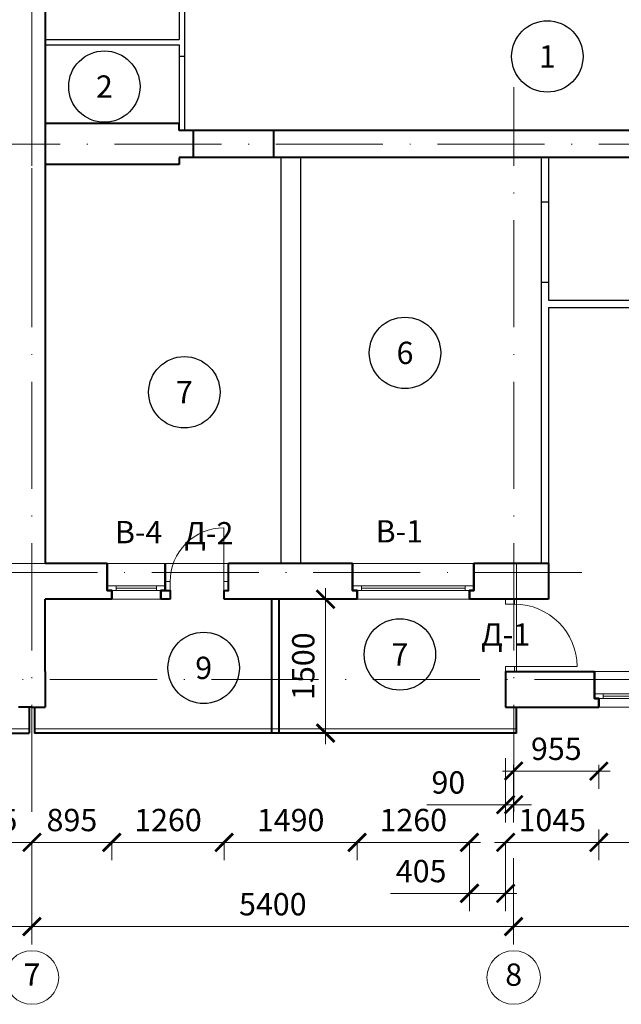
# Model space of a CAD drawing. Units: millimetres. Extents: x -238 to 4914, y -9565 to 2893.
# Drawn here: x 530 to 598, y 1727 to 1837 of the extents above; entities that cross this region are included whole.
import ezdxf
from ezdxf.enums import TextEntityAlignment as Align

# ---------------------------------------------------------------- set-up
doc = ezdxf.new("R2010")
doc.units = ezdxf.units.MM
doc.header["$PDMODE"] = 35
doc.linetypes.add('ACAD_ISO10W100', pattern=[18, 12, -3, 0, -3])
doc.layers.get('Defpoints').update_dxf_attribs({"color": 40})
for name, color, linetype in [('0-Выноска', 115, 'Continuous'), ('0-Осевая', 50, 'Continuous'), ('0-Размер', 80, 'Continuous'), ('0-Текст', 7, 'Continuous'), ('АС-Дверь', 240, 'Continuous')]:
    doc.layers.add(name, color=color, linetype=linetype)
doc.layers.add('NoPrint', color=40, linetype='Continuous', lineweight=9, plot=False)
for name, color, linetype, lineweight in [('АС-Ограждение', 162, 'Continuous', 20), ('АС-Окно', 130, 'Continuous', 13), ('АС-Перегородка', 251, 'Continuous', 20), ('АС-Стена', 44, 'Continuous', 40)]:
    doc.layers.add(name, color=color, linetype=linetype, lineweight=lineweight)
doc.styles.add('Размер', font='isocpeur.ttf')
doc.styles.add('Текст', font='isocpeur.ttf')
doc.dimstyles.new('1-1.100', dxfattribs={"dimtxt": 2.5, "dimasz": 2, "dimexe": 2, "dimexo": 1.5, "dimgap": 0.925, "dimtad": 1, "dimdec": 1, "dimlfac": 100, "dimtxsty": 'Размер', "dimblk": 'ARCHTICK', "dimcen": 2.5, "dimdle": 1.25, "dimclrd": 256, "dimclre": 256, "dimclrt": 256, "dimadec": 0, "dimazin": 2, "dimtfac": 1, "dimtdec": 1, "dimtmove": 0, "dimatfit": 3, "dimfxl": 1, "dimtfill": 1, "dimlwd": 13, "dimlwe": 13, "dimarcsym": 0})

# ---------------------------------------------------------------- blocks, each defined once
blk = doc.blocks.new('_ArchTick')
at = {"color": 0, "linetype": 'ByBlock', "const_width": 0.15}
blk.add_lwpolyline([(-0.5, -0.5), (0.5, 0.5)], dxfattribs=at)
blk = doc.blocks.new('*D252')
at = {"layer": '0-Размер', "lineweight": 13, "transparency": 16777216}
for p, q in [((477.6, 1743.18), (477.6, 1733.52)), ((531.6, 1742.18), (531.6, 1733.52)), ((476.35, 1735.52), (532.85, 1735.52))]:
    blk.add_line(p, q, dxfattribs=at)
at = {"layer": 'Defpoints', "color": 0, "transparency": 16777216}
for p in [(477.6, 1744.68), (531.6, 1743.68), (531.6, 1735.52)]:
    blk.add_point(p, dxfattribs=at)
at = {"layer": '0-Размер', "lineweight": 13, "transparency": 16777216, "xscale": 2, "yscale": 2, "zscale": 2, "rotation": 180}
blk.add_blockref('_ArchTick', (477.6, 1735.52), dxfattribs=at)
at = {"layer": '0-Размер', "lineweight": 13, "transparency": 16777216, "xscale": 2, "yscale": 2, "zscale": 2}
blk.add_blockref('_ArchTick', (531.6, 1735.52), dxfattribs=at)
at = {"layer": '0-Размер', "transparency": 16777216, "insert": (504.6, 1737.7), "char_height": 2.5, "attachment_point": 5, "style": 'Размер', "bg_fill": 3, "box_fill_scale": 1.1, "bg_fill_color": 256, "bg_fill_true_color": 13158600, "bg_fill_transparency": 0}
blk.add_mtext('5400', dxfattribs=at)
blk = doc.blocks.new('*D253')
at = {"layer": '0-Размер', "lineweight": 13, "transparency": 16777216}
for p, q in [((531.6, 1743.18), (531.6, 1733.52)), ((585.6, 1742.18), (585.6, 1733.52)), ((530.35, 1735.52), (586.85, 1735.52))]:
    blk.add_line(p, q, dxfattribs=at)
at = {"layer": 'Defpoints', "color": 0, "transparency": 16777216}
for p in [(531.6, 1744.68), (585.6, 1743.68), (585.6, 1735.52)]:
    blk.add_point(p, dxfattribs=at)
at = {"layer": '0-Размер', "lineweight": 13, "transparency": 16777216, "xscale": 2, "yscale": 2, "zscale": 2, "rotation": 180}
blk.add_blockref('_ArchTick', (531.6, 1735.52), dxfattribs=at)
at = {"layer": '0-Размер', "lineweight": 13, "transparency": 16777216, "xscale": 2, "yscale": 2, "zscale": 2}
blk.add_blockref('_ArchTick', (585.6, 1735.52), dxfattribs=at)
at = {"layer": '0-Размер', "transparency": 16777216, "insert": (558.6, 1737.7), "char_height": 2.5, "attachment_point": 5, "style": 'Размер', "bg_fill": 3, "box_fill_scale": 1.1, "bg_fill_color": 256, "bg_fill_true_color": 13158600, "bg_fill_transparency": 0}
blk.add_mtext('5400', dxfattribs=at)
blk = doc.blocks.new('*D254')
at = {"layer": '0-Размер', "lineweight": 13, "transparency": 16777216}
for p, q in [((585.6, 1743.18), (585.6, 1733.52)), ((654.6, 1742.18), (654.6, 1733.52)), ((584.35, 1735.52), (655.85, 1735.52))]:
    blk.add_line(p, q, dxfattribs=at)
at = {"layer": 'Defpoints', "color": 0, "transparency": 16777216}
for p in [(585.6, 1744.68), (654.6, 1743.68), (654.6, 1735.52)]:
    blk.add_point(p, dxfattribs=at)
at = {"layer": '0-Размер', "lineweight": 13, "transparency": 16777216, "xscale": 2, "yscale": 2, "zscale": 2, "rotation": 180}
blk.add_blockref('_ArchTick', (585.6, 1735.52), dxfattribs=at)
at = {"layer": '0-Размер', "lineweight": 13, "transparency": 16777216, "xscale": 2, "yscale": 2, "zscale": 2}
blk.add_blockref('_ArchTick', (654.6, 1735.52), dxfattribs=at)
at = {"layer": '0-Размер', "transparency": 16777216, "insert": (620.1, 1737.7), "char_height": 2.5, "attachment_point": 5, "style": 'Размер', "bg_fill": 3, "box_fill_scale": 1.1, "bg_fill_color": 256, "bg_fill_true_color": 13158600, "bg_fill_transparency": 0}
blk.add_mtext('6900', dxfattribs=at)
blk = doc.blocks.new('*D1035')
at = {"layer": '0-Размер', "lineweight": 13, "transparency": 16777216}
for p, q in [((521.4, 1744.95), (532.85, 1744.95)), ((522.65, 1745.07), (522.65, 1742.95)), ((531.6, 1745.07), (531.6, 1742.95))]:
    blk.add_line(p, q, dxfattribs=at)
at = {"layer": 'Defpoints', "color": 0, "transparency": 16777216}
for p in [(522.65, 1746.57), (531.6, 1746.57), (531.6, 1744.95)]:
    blk.add_point(p, dxfattribs=at)
at = {"layer": '0-Размер', "lineweight": 13, "transparency": 16777216, "xscale": 2, "yscale": 2, "zscale": 2, "rotation": 180}
blk.add_blockref('_ArchTick', (522.65, 1744.95), dxfattribs=at)
at = {"layer": '0-Размер', "lineweight": 13, "transparency": 16777216, "xscale": 2, "yscale": 2, "zscale": 2}
blk.add_blockref('_ArchTick', (531.6, 1744.95), dxfattribs=at)
at = {"layer": '0-Размер', "transparency": 16777216, "insert": (527.13, 1747.13), "char_height": 2.5, "attachment_point": 5, "style": 'Размер', "bg_fill": 3, "box_fill_scale": 1.1, "bg_fill_color": 256, "bg_fill_true_color": 13158600, "bg_fill_transparency": 0}
blk.add_mtext('895', dxfattribs=at)
blk = doc.blocks.new('*D877')
at = {"layer": '0-Размер', "lineweight": 13, "transparency": 16777216}
for p, q in [((595.15, 1746.41), (595.15, 1742.95)), ((615.15, 1746.41), (615.15, 1742.95)), ((616.4, 1744.95), (593.9, 1744.95))]:
    blk.add_line(p, q, dxfattribs=at)
at = {"layer": 'Defpoints', "color": 0, "transparency": 16777216}
for p in [(595.15, 1747.91), (615.15, 1747.91), (595.15, 1744.95)]:
    blk.add_point(p, dxfattribs=at)
at = {"layer": '0-Размер', "lineweight": 13, "transparency": 16777216, "xscale": 2, "yscale": 2, "zscale": 2, "rotation": 180}
blk.add_blockref('_ArchTick', (595.15, 1744.95), dxfattribs=at)
at = {"layer": '0-Размер', "lineweight": 13, "transparency": 16777216, "xscale": 2, "yscale": 2, "zscale": 2}
blk.add_blockref('_ArchTick', (615.15, 1744.95), dxfattribs=at)
at = {"layer": '0-Размер', "transparency": 16777216, "insert": (605.15, 1747.13), "char_height": 2.5, "attachment_point": 5, "style": 'Размер', "bg_fill": 3, "box_fill_scale": 1.1, "bg_fill_color": 256, "bg_fill_true_color": 13158600, "bg_fill_transparency": 0}
blk.add_mtext('2000', dxfattribs=at)
blk = doc.blocks.new('*U27')
at = {"layer": 'АС-Окно', "lineweight": 9}
for p, q in [((-2.5, 0), (-2.5, -21)), ((0, 0), (0, -21)), ((-4, -0.5), (-4, -20.5)), ((-3, -0.5), (-3, -20.5)), ((-2.5, -1), (-3, -1)), ((-2.75, -1), (-2.75, -20)), ((-2.5, -20), (-3, -20))]:
    blk.add_line(p, q, dxfattribs=at)
at = {"layer": 'АС-Стена', "lineweight": 40}
for p, q in [((0, 0), (-3, 0)), ((-3, 0), (-3, -0.5)), ((-3, -0.5), (-4, -0.5)), ((-3, -20.5), (-4, -20.5)), ((-3, -21), (-3, -20.5)), ((0, -21), (-3, -21))]:
    blk.add_line(p, q, dxfattribs=at)
at = {"layer": '0-Текст', "style": 'Текст', "oblique": 15, "flags": 4}
blk.add_attdef('СПЕЦИФИКАЦИЯ', text='', height=2.5, rotation=270, dxfattribs=at).set_placement((2, -4), align=Align.MIDDLE_CENTER)
blk = doc.blocks.new('*D862')
at = {"layer": '0-Размер', "lineweight": 13, "transparency": 16777216}
for p, q in [((596.4, 1752.94), (584.35, 1752.94)), ((585.6, 1753.65), (585.6, 1750.94)), ((595.15, 1753.65), (595.15, 1750.94))]:
    blk.add_line(p, q, dxfattribs=at)
at = {"layer": 'Defpoints', "color": 0, "transparency": 16777216}
for p in [(585.6, 1755.15), (595.15, 1755.15), (585.6, 1752.94)]:
    blk.add_point(p, dxfattribs=at)
at = {"layer": '0-Размер', "lineweight": 13, "transparency": 16777216, "xscale": 2, "yscale": 2, "zscale": 2, "rotation": 180}
blk.add_blockref('_ArchTick', (585.6, 1752.94), dxfattribs=at)
at = {"layer": '0-Размер', "lineweight": 13, "transparency": 16777216, "xscale": 2, "yscale": 2, "zscale": 2}
blk.add_blockref('_ArchTick', (595.15, 1752.94), dxfattribs=at)
at = {"layer": '0-Размер', "transparency": 16777216, "insert": (590.38, 1755.11), "char_height": 2.5, "attachment_point": 5, "style": 'Размер', "bg_fill": 3, "box_fill_scale": 1.1, "bg_fill_color": 256, "bg_fill_true_color": 13158600, "bg_fill_transparency": 0}
blk.add_mtext('955', dxfattribs=at)
blk = doc.blocks.new('*D863')
at = {"layer": '0-Размер', "lineweight": 13, "transparency": 16777216}
for p, q in [((584.7, 1754.4), (584.7, 1747.17)), ((585.6, 1753.65), (585.6, 1747.17)), ((584.7, 1749.17), (575.85, 1749.17)), ((585.6, 1749.17), (584.7, 1749.17)), ((585.6, 1749.17), (587.6, 1749.17))]:
    blk.add_line(p, q, dxfattribs=at)
at = {"layer": 'Defpoints', "color": 0, "transparency": 16777216}
for p in [(584.7, 1755.9), (585.6, 1755.15), (584.7, 1749.17)]:
    blk.add_point(p, dxfattribs=at)
at = {"layer": '0-Размер', "lineweight": 13, "transparency": 16777216, "xscale": 2, "yscale": 2, "zscale": 2}
blk.add_blockref('_ArchTick', (584.7, 1749.17), dxfattribs=at)
at = {"layer": '0-Размер', "lineweight": 13, "transparency": 16777216, "xscale": 2, "yscale": 2, "zscale": 2, "rotation": 180}
blk.add_blockref('_ArchTick', (585.6, 1749.17), dxfattribs=at)
at = {"layer": '0-Размер', "transparency": 16777216, "insert": (578.28, 1751.34), "char_height": 2.5, "attachment_point": 5, "style": 'Размер', "bg_fill": 3, "box_fill_scale": 1.1, "bg_fill_color": 256, "bg_fill_true_color": 13158600, "bg_fill_transparency": 0}
blk.add_mtext('90', dxfattribs=at)
blk = doc.blocks.new('*D864')
at = {"layer": '0-Размер', "lineweight": 13, "transparency": 16777216}
for p, q in [((596.4, 1744.95), (583.45, 1744.95)), ((584.7, 1745.07), (584.7, 1742.95)), ((595.15, 1745.07), (595.15, 1742.95))]:
    blk.add_line(p, q, dxfattribs=at)
at = {"layer": 'Defpoints', "color": 0, "transparency": 16777216}
for p in [(584.7, 1746.57), (595.15, 1746.57), (584.7, 1744.95)]:
    blk.add_point(p, dxfattribs=at)
at = {"layer": '0-Размер', "lineweight": 13, "transparency": 16777216, "xscale": 2, "yscale": 2, "zscale": 2, "rotation": 180}
blk.add_blockref('_ArchTick', (584.7, 1744.95), dxfattribs=at)
at = {"layer": '0-Размер', "lineweight": 13, "transparency": 16777216, "xscale": 2, "yscale": 2, "zscale": 2}
blk.add_blockref('_ArchTick', (595.15, 1744.95), dxfattribs=at)
at = {"layer": '0-Размер', "transparency": 16777216, "insert": (589.93, 1747.13), "char_height": 2.5, "attachment_point": 5, "style": 'Размер', "bg_fill": 3, "box_fill_scale": 1.1, "bg_fill_color": 256, "bg_fill_true_color": 13158600, "bg_fill_transparency": 0}
blk.add_mtext('1045', dxfattribs=at)
blk = doc.blocks.new('*D865')
at = {"layer": '0-Размер', "lineweight": 13, "transparency": 16777216}
for p, q in [((581.9, 1744.95), (566.8, 1744.95)), ((568.05, 1745.07), (568.05, 1742.95)), ((580.65, 1745.07), (580.65, 1742.95))]:
    blk.add_line(p, q, dxfattribs=at)
at = {"layer": 'Defpoints', "color": 0, "transparency": 16777216}
for p in [(568.05, 1746.57), (580.65, 1746.57), (568.05, 1744.95)]:
    blk.add_point(p, dxfattribs=at)
at = {"layer": '0-Размер', "lineweight": 13, "transparency": 16777216, "xscale": 2, "yscale": 2, "zscale": 2, "rotation": 180}
blk.add_blockref('_ArchTick', (568.05, 1744.95), dxfattribs=at)
at = {"layer": '0-Размер', "lineweight": 13, "transparency": 16777216, "xscale": 2, "yscale": 2, "zscale": 2}
blk.add_blockref('_ArchTick', (580.65, 1744.95), dxfattribs=at)
at = {"layer": '0-Размер', "transparency": 16777216, "insert": (574.35, 1747.13), "char_height": 2.5, "attachment_point": 5, "style": 'Размер', "bg_fill": 3, "box_fill_scale": 1.1, "bg_fill_color": 256, "bg_fill_true_color": 13158600, "bg_fill_transparency": 0}
blk.add_mtext('1260', dxfattribs=at)
blk = doc.blocks.new('*D866')
at = {"layer": '0-Размер', "lineweight": 13, "transparency": 16777216}
for p, q in [((569.3, 1744.95), (551.9, 1744.95)), ((553.15, 1744.45), (553.15, 1742.95)), ((568.05, 1745.07), (568.05, 1742.95))]:
    blk.add_line(p, q, dxfattribs=at)
at = {"layer": 'Defpoints', "color": 0, "transparency": 16777216}
for p in [(568.05, 1746.57), (553.15, 1745.95), (553.15, 1744.95)]:
    blk.add_point(p, dxfattribs=at)
at = {"layer": '0-Размер', "lineweight": 13, "transparency": 16777216, "xscale": 2, "yscale": 2, "zscale": 2, "rotation": 180}
blk.add_blockref('_ArchTick', (553.15, 1744.95), dxfattribs=at)
at = {"layer": '0-Размер', "lineweight": 13, "transparency": 16777216, "xscale": 2, "yscale": 2, "zscale": 2}
blk.add_blockref('_ArchTick', (568.05, 1744.95), dxfattribs=at)
at = {"layer": '0-Размер', "transparency": 16777216, "insert": (560.6, 1747.13), "char_height": 2.5, "attachment_point": 5, "style": 'Размер', "bg_fill": 3, "box_fill_scale": 1.1, "bg_fill_color": 256, "bg_fill_true_color": 13158600, "bg_fill_transparency": 0}
blk.add_mtext('1490', dxfattribs=at)
blk = doc.blocks.new('*D867')
at = {"layer": '0-Размер', "lineweight": 13, "transparency": 16777216}
for p, q in [((554.4, 1744.95), (539.3, 1744.95)), ((540.55, 1745.07), (540.55, 1742.95)), ((553.15, 1745.07), (553.15, 1742.95))]:
    blk.add_line(p, q, dxfattribs=at)
at = {"layer": 'Defpoints', "color": 0, "transparency": 16777216}
for p in [(540.55, 1746.57), (553.15, 1746.57), (540.55, 1744.95)]:
    blk.add_point(p, dxfattribs=at)
at = {"layer": '0-Размер', "lineweight": 13, "transparency": 16777216, "xscale": 2, "yscale": 2, "zscale": 2, "rotation": 180}
blk.add_blockref('_ArchTick', (540.55, 1744.95), dxfattribs=at)
at = {"layer": '0-Размер', "lineweight": 13, "transparency": 16777216, "xscale": 2, "yscale": 2, "zscale": 2}
blk.add_blockref('_ArchTick', (553.15, 1744.95), dxfattribs=at)
at = {"layer": '0-Размер', "transparency": 16777216, "insert": (546.85, 1747.13), "char_height": 2.5, "attachment_point": 5, "style": 'Размер', "bg_fill": 3, "box_fill_scale": 1.1, "bg_fill_color": 256, "bg_fill_true_color": 13158600, "bg_fill_transparency": 0}
blk.add_mtext('1260', dxfattribs=at)
blk = doc.blocks.new('*D868')
at = {"layer": '0-Размер', "lineweight": 13, "transparency": 16777216}
for p, q in [((541.8, 1744.95), (530.35, 1744.95)), ((531.6, 1745.07), (531.6, 1742.95)), ((540.55, 1745.07), (540.55, 1742.95))]:
    blk.add_line(p, q, dxfattribs=at)
at = {"layer": 'Defpoints', "color": 0, "transparency": 16777216}
for p in [(531.6, 1746.57), (540.55, 1746.57), (531.6, 1744.95)]:
    blk.add_point(p, dxfattribs=at)
at = {"layer": '0-Размер', "lineweight": 13, "transparency": 16777216, "xscale": 2, "yscale": 2, "zscale": 2, "rotation": 180}
blk.add_blockref('_ArchTick', (531.6, 1744.95), dxfattribs=at)
at = {"layer": '0-Размер', "lineweight": 13, "transparency": 16777216, "xscale": 2, "yscale": 2, "zscale": 2}
blk.add_blockref('_ArchTick', (540.55, 1744.95), dxfattribs=at)
at = {"layer": '0-Размер', "transparency": 16777216, "insert": (536.08, 1747.13), "char_height": 2.5, "attachment_point": 5, "style": 'Размер', "bg_fill": 3, "box_fill_scale": 1.1, "bg_fill_color": 256, "bg_fill_true_color": 13158600, "bg_fill_transparency": 0}
blk.add_mtext('895', dxfattribs=at)
blk = doc.blocks.new('*U29')
at = {"layer": 'АС-Окно', "lineweight": 9}
for p, q in [((-2.5, 0), (-2.5, -13.6)), ((0, 0), (0, -13.6)), ((-4, -0.5), (-4, -13.1)), ((-3, -0.5), (-3, -13.1)), ((-2.5, -1), (-3, -1)), ((-2.75, -1), (-2.75, -12.6)), ((-2.5, -12.6), (-3, -12.6))]:
    blk.add_line(p, q, dxfattribs=at)
at = {"layer": 'АС-Стена', "lineweight": 40}
for p, q in [((0, 0), (-3, 0)), ((-3, 0), (-3, -0.5)), ((-3, -0.5), (-4, -0.5)), ((-3, -13.1), (-4, -13.1)), ((-3, -13.6), (-3, -13.1)), ((0, -13.6), (-3, -13.6))]:
    blk.add_line(p, q, dxfattribs=at)
at = {"layer": '0-Текст', "style": 'Текст', "oblique": 15, "flags": 4}
blk.add_attdef('СПЕЦИФИКАЦИЯ', text='', height=2.5, rotation=270, dxfattribs=at).set_placement((2, -4), align=Align.MIDDLE_CENTER)
blk = doc.blocks.new('*U30')
at = {"layer": 'АС-Окно', "lineweight": 9}
for p, q in [((-2.5, 0), (-2.5, -6.5)), ((0, 0), (0, -6.5)), ((-4, -0.5), (-4, -6)), ((-3, -0.5), (-3, -6)), ((-2.5, -1), (-3, -1)), ((-2.75, -1), (-2.75, -5.5)), ((-2.5, -5.5), (-3, -5.5))]:
    blk.add_line(p, q, dxfattribs=at)
at = {"layer": 'АС-Стена', "lineweight": 40}
for p, q in [((0, 0), (-3, 0)), ((-3, 0), (-3, -0.5)), ((-3, -0.5), (-4, -0.5)), ((-3, -6), (-4, -6)), ((-3, -6.5), (-3, -6)), ((0, -6.5), (-3, -6.5))]:
    blk.add_line(p, q, dxfattribs=at)
at = {"layer": '0-Текст', "style": 'Текст', "oblique": 15, "flags": 4}
blk.add_attdef('СПЕЦИФИКАЦИЯ', text='', height=2.5, rotation=270, dxfattribs=at).set_placement((2, -4), align=Align.MIDDLE_CENTER)
blk = doc.blocks.new('*D858')
at = {"layer": '0-Размер', "lineweight": 13, "transparency": 16777216}
for p, q in [((564.52, 1773.44), (564.52, 1755.94)), ((560.4, 1772.19), (566.52, 1772.19)), ((560.4, 1757.19), (566.52, 1757.19))]:
    blk.add_line(p, q, dxfattribs=at)
at = {"layer": 'Defpoints', "color": 0, "transparency": 16777216}
for p in [(558.9, 1772.19), (558.9, 1757.19), (564.52, 1757.19)]:
    blk.add_point(p, dxfattribs=at)
at = {"layer": '0-Размер', "lineweight": 13, "transparency": 16777216, "xscale": 2, "yscale": 2, "zscale": 2}
for p, rotation in [((564.52, 1772.19), 90), ((564.52, 1757.19), 270)]:
    blk.add_blockref('_ArchTick', p, dxfattribs=dict(at, rotation=rotation))
at = {"layer": '0-Размер', "transparency": 16777216, "insert": (562.34, 1764.69), "char_height": 2.5, "attachment_point": 5, "rotation": 90, "style": 'Размер', "bg_fill": 3, "box_fill_scale": 1.1, "bg_fill_color": 256, "bg_fill_true_color": 13158600, "bg_fill_transparency": 0}
blk.add_mtext('1500', dxfattribs=at)
blk = doc.blocks.new('*U80')
at = {"layer": 'АС-Дверь', "lineweight": 9}
for p, q in [((0.55, 7), (0.55, -1)), ((0, 0), (0.55, 0)), ((7.55, -1), (7.55, 0)), ((7.55, 0), (8.1, 0)), ((0, -1), (0.55, -1)), ((8.1, -1), (7.55, -1))]:
    blk.add_line(p, q, dxfattribs=at)
blk.add_arc((0.55, 0), 7, 0, 90, dxfattribs=at)
at = {"layer": '0-Текст', "style": 'Текст', "oblique": 15, "flags": 4}
blk.add_attdef('СПЕЦИФИКАЦИЯ', text='', height=2.5, rotation=180, dxfattribs=at).set_placement((3.55, -4), align=Align.MIDDLE_CENTER)
blk = doc.blocks.new('*U81')
at = {"layer": 'АС-Дверь', "lineweight": 9}
for p, q in [((0, 0), (0, -0.55)), ((-1, 0), (-1, -0.55)), ((6, -0.55), (-1, -0.55)), ((-1, -6.55), (0, -6.55)), ((-1, -7.1), (-1, -6.55)), ((0, -7.1), (0, -6.55))]:
    blk.add_line(p, q, dxfattribs=at)
blk.add_arc((0, -0.55), 6, 270, 0, dxfattribs=at)
at = {"layer": '0-Текст', "style": 'Текст', "oblique": 15, "flags": 4}
blk.add_attdef('СПЕЦИФИКАЦИЯ', text='', height=2.5, rotation=90, dxfattribs=at).set_placement((-4, -3.55), align=Align.MIDDLE_CENTER)
blk = doc.blocks.new('*D829')
at = {"layer": '0-Размер', "lineweight": 13, "transparency": 16777216}
for p, q in [((580.65, 1745.07), (580.65, 1737.24)), ((584.7, 1745.07), (584.7, 1737.24)), ((580.65, 1739.24), (571.8, 1739.24)), ((585.95, 1739.24), (580.65, 1739.24))]:
    blk.add_line(p, q, dxfattribs=at)
at = {"layer": 'Defpoints', "color": 0, "transparency": 16777216}
for p in [(580.65, 1746.57), (584.7, 1746.57), (580.65, 1739.24)]:
    blk.add_point(p, dxfattribs=at)
at = {"layer": '0-Размер', "lineweight": 13, "transparency": 16777216, "xscale": 2, "yscale": 2, "zscale": 2, "rotation": 180}
blk.add_blockref('_ArchTick', (580.65, 1739.24), dxfattribs=at)
at = {"layer": '0-Размер', "lineweight": 13, "transparency": 16777216, "xscale": 2, "yscale": 2, "zscale": 2}
blk.add_blockref('_ArchTick', (584.7, 1739.24), dxfattribs=at)
at = {"layer": '0-Размер', "transparency": 16777216, "insert": (575.23, 1741.41), "char_height": 2.5, "attachment_point": 5, "style": 'Размер', "bg_fill": 3, "box_fill_scale": 1.1, "bg_fill_color": 256, "bg_fill_true_color": 13158600, "bg_fill_transparency": 0}
blk.add_mtext('405', dxfattribs=at)
blk = doc.blocks.new('*U1298')
at = {"layer": '0-Выноска', "color": 0, "lineweight": 30}
blk.add_circle((0, 0), 4, dxfattribs=at)
at = {"layer": '0-Выноска', "color": 0, "style": 'Текст', "flags": 12}
blk.add_attdef('НОМЕР', text='', height=2.5, dxfattribs=at).set_placement((0, 0), align=Align.MIDDLE_CENTER)
blk = doc.blocks.new('*U1315')
at = {"layer": '0-Выноска', "color": 0, "lineweight": 30}
blk.add_circle((0, 0), 4, dxfattribs=at)
at = {"layer": '0-Выноска', "color": 0, "style": 'Текст', "flags": 12}
blk.add_attdef('НОМЕР', text='', height=2.5, dxfattribs=at).set_placement((0, 0), align=Align.MIDDLE_CENTER)
blk = doc.blocks.new('*U1316')
at = {"layer": '0-Выноска', "color": 0, "lineweight": 30}
blk.add_circle((0, 0), 4, dxfattribs=at)
at = {"layer": '0-Выноска', "color": 0, "style": 'Текст', "flags": 12}
blk.add_attdef('НОМЕР', text='', height=2.5, dxfattribs=at).set_placement((0, 0), align=Align.MIDDLE_CENTER)
blk = doc.blocks.new('*U1326')
at = {"layer": '0-Выноска', "color": 0, "lineweight": 30}
blk.add_circle((0, 0), 4, dxfattribs=at)
at = {"layer": '0-Выноска', "color": 0, "style": 'Текст', "flags": 12}
blk.add_attdef('НОМЕР', text='', height=2.5, dxfattribs=at).set_placement((0, 0), align=Align.MIDDLE_CENTER)
blk = doc.blocks.new('*U1299')
at = {"layer": '0-Выноска', "color": 0, "lineweight": 30}
blk.add_circle((0, 0), 4, dxfattribs=at)
at = {"layer": '0-Выноска', "color": 0, "style": 'Текст', "flags": 12}
blk.add_attdef('НОМЕР', text='', height=2.5, dxfattribs=at).set_placement((0, 0), align=Align.MIDDLE_CENTER)
blk = doc.blocks.new('*U1328')
at = {"layer": '0-Выноска', "color": 0, "lineweight": 30}
blk.add_circle((0, 0), 4, dxfattribs=at)
at = {"layer": '0-Выноска', "color": 0, "style": 'Текст', "flags": 12}
blk.add_attdef('НОМЕР', text='', height=2.5, dxfattribs=at).set_placement((0, 0), align=Align.MIDDLE_CENTER)

msp = doc.modelspace()

# ---------------------------------------------------------------- linework, layer by layer
at = {"layer": '0-Осевая', "linetype": 'ACAD_ISO10W100', "lineweight": 9}
for p, q in [((531.6011, 1808.478), (531.6011, 1942.2246)), ((531.6011, 1748.3534), (531.6011, 1835.6037)), ((585.6011, 1748.3534), (585.6011, 1829.5456)), ((788.1517, 1823.1855), (301.1446, 1823.1855)), ((593.2319, 1775.1855), (469.4386, 1775.1855)), ((780.9246, 1763.1855), (301.1446, 1763.1855))]:
    msp.add_line(p, q, dxfattribs=at)
at = {"layer": '0-Размер', "lineweight": 9}
for centre in [(531.6011, 1729.8085), (585.6011, 1729.8085)]:
    msp.add_circle(centre, 3, dxfattribs=at)
at = {"layer": 'АС-Ограждение'}
for p, q in [((478.5011, 1757.6855), (531.3011, 1757.6855)), ((585.9011, 1757.6855), (531.9011, 1757.6855))]:
    msp.add_line(p, q, dxfattribs=at)
at = {"layer": 'АС-Перегородка', "lineweight": 30}
for p, q in [((548.1011, 1852.2855), (548.1011, 1834.8855)), ((548.7011, 1852.2855), (548.7011, 1824.6855)), ((533.1011, 1834.8855), (548.1011, 1834.8855)), ((533.1011, 1834.2855), (548.1011, 1834.2855)), ((548.1011, 1834.2855), (548.1011, 1824.6855)), ((548.7011, 1832.9855), (548.1011, 1832.9855)), ((559.5011, 1821.6855), (559.5011, 1776.1855)), ((561.7011, 1821.6855), (561.7011, 1776.1855)), ((588.7011, 1821.6855), (588.7011, 1776.1855)), ((589.5011, 1821.6855), (589.5011, 1805.6855)), ((589.5011, 1816.6855), (588.7011, 1816.6855)), ((589.5011, 1807.6855), (588.7011, 1807.6855)), ((589.5011, 1805.6855), (628.2011, 1805.6855)), ((589.5011, 1804.8855), (589.5011, 1776.1855)), ((589.5011, 1804.8855), (627.4011, 1804.8855))]:
    msp.add_line(p, q, dxfattribs=at)
at = {"layer": 'АС-Стена', "lineweight": 40}
for p, q in [((533.1011, 1882.2855), (533.1011, 1776.1855)), ((548.1011, 1825.4855), (533.1011, 1825.4855)), ((548.1011, 1824.6855), (548.1011, 1825.4855)), ((761.1011, 1824.6855), (548.1011, 1824.6855)), ((549.7011, 1821.6855), (549.7011, 1824.6855)), ((558.7011, 1821.6855), (558.7011, 1824.6855)), ((761.1011, 1821.6855), (548.1011, 1821.6855)), ((548.1011, 1821.6855), (548.1011, 1820.8855)), ((548.1011, 1820.8855), (533.1011, 1820.8855)), ((540.0511, 1776.1855), (533.1011, 1776.1855)), ((567.5511, 1776.1855), (553.6511, 1776.1855)), ((589.5011, 1776.1855), (581.1511, 1776.1855)), ((589.5011, 1776.1855), (589.5011, 1772.1855)), ((533.1011, 1764.0855), (533.1011, 1772.1855)), ((540.5511, 1772.1855), (533.1011, 1772.1855)), ((547.1011, 1772.1855), (546.0511, 1772.1855)), ((568.0511, 1772.1855), (553.1511, 1772.1855)), ((558.5011, 1757.1855), (558.5011, 1772.1855)), ((559.3011, 1757.1855), (559.3011, 1772.1855)), ((589.5011, 1772.1855), (580.6511, 1772.1855)), ((533.1011, 1764.0855), (533.1011, 1760.0855)), ((584.7011, 1764.0855), (584.7011, 1760.0855)), ((584.7011, 1764.0855), (594.6511, 1764.0855)), ((531.6011, 1760.0855), (530.1011, 1760.0855)), ((531.3011, 1760.0855), (531.3011, 1757.1855)), ((531.6011, 1760.0855), (533.1011, 1760.0855)), ((531.9011, 1760.0855), (531.9011, 1757.1855)), ((584.7011, 1760.0855), (595.1511, 1760.0855)), ((585.9011, 1757.1855), (585.9011, 1760.0855)), ((477.3011, 1757.1855), (531.3011, 1757.1855)), ((585.9011, 1757.1855), (531.9011, 1757.1855))]:
    msp.add_line(p, q, dxfattribs=at)
for points in [[(540.5511, 1772.1855), (540.5511, 1773.1855), (540.0511, 1773.1855), (540.0511, 1776.1855)], [(540.5511, 1772.1855), (540.5511, 1773.1855), (540.0511, 1773.1855), (540.0511, 1776.1855)], [(540.5511, 1772.1855), (540.5511, 1773.1855), (540.0511, 1773.1855), (540.0511, 1776.1855)], [(546.0511, 1772.1855), (546.0511, 1773.1855), (546.5511, 1773.1855), (546.5511, 1776.1855)], [(546.0511, 1772.1855), (546.0511, 1773.1855), (546.5511, 1773.1855), (546.5511, 1776.1855)], [(546.5511, 1776.1855), (546.5511, 1773.1855), (547.1011, 1773.1855), (547.1011, 1772.1855)], [(553.1511, 1772.1855), (553.1511, 1773.1855), (553.6511, 1773.1855), (553.6511, 1776.1855)], [(568.0511, 1772.1855), (568.0511, 1773.1855), (567.5511, 1773.1855), (567.5511, 1776.1855)], [(580.6511, 1772.1855), (580.6511, 1773.1855), (581.1511, 1773.1855), (581.1511, 1776.1855)], [(595.1511, 1760.0855), (595.1511, 1761.0855), (594.6511, 1761.0855), (594.6511, 1764.0855)]]:
    msp.add_lwpolyline(points, dxfattribs=at)

# ---------------------------------------------------------------- block references
at = {"layer": '0-Выноска'}
for name, p, values in [('*U1315', (589.3752, 1833.0008), {'НОМЕР': '1'}), ('*U1316', (539.7201, 1829.6244), {'НОМЕР': '2'}), ('*U1298', (573.4192, 1799.7903), {'НОМЕР': '6'}), ('*U1326', (548.6841, 1795.3759), {'НОМЕР': '7'}), ('*U1299', (572.8431, 1766.0009), {'НОМЕР': '7'}), ('*U1328', (550.8517, 1764.5002), {'НОМЕР': '9'})]:
    msp.add_blockref(name, p, dxfattribs=at).add_auto_attribs(values)
at = {"layer": 'АС-Дверь', "xscale": -1, "rotation": 270}
for name, p in [('*U81', (553.6511, 1774.1855)), ('*U80', (585.7011, 1764.0855))]:
    msp.add_blockref(name, p, dxfattribs=at)
at = {"layer": 'АС-Окно', "xscale": -1, "rotation": 270}
for name, p in [('*U30', (546.5511, 1776.1855)), ('*U29', (581.1511, 1776.1855)), ('*U27', (615.6511, 1764.0855))]:
    msp.add_blockref(name, p, dxfattribs=at)

# ---------------------------------------------------------------- texts
at = {"layer": '0-Размер', "char_height": 2.5, "width": 6, "attachment_point": 5, "style": 'Текст'}
for s, insert in [('7', (531.6011, 1729.8085)), ('8', (585.6011, 1729.8085))]:
    msp.add_mtext(s, dxfattribs=dict(at, insert=insert))

# ---------------------------------------------------------------- dimensions: what is measured, and where the dimension line sits
at = {"layer": '0-Размер'}
dim = msp.add_linear_dim(base=(531.6011, 1735.5202), p1=(477.6011, 1744.6766), p2=(531.6011, 1743.6766), dimstyle='1-1.100', dxfattribs=at)
dim.commit()
dim.dimension.update_dxf_attribs({"geometry": '*D252', "text_midpoint": (504.6011, 1737.6952)})

# ---------------------------------------------------------------- next in the draw order: dimensions: what is measured, and where the dimension line sits
dim = msp.add_linear_dim(base=(564.5165, 1757.1855), p1=(558.9011, 1772.1855), p2=(558.9011, 1757.1855), angle=90, dimstyle='1-1.100', dxfattribs=at)
dim.commit()
dim.dimension.update_dxf_attribs({"geometry": '*D858', "text_midpoint": (562.3415, 1764.6855)})
dim = msp.add_linear_dim(base=(585.6011, 1752.9394), p1=(595.1511, 1755.1542), p2=(585.6011, 1755.1542), dimstyle='1-1.100', dxfattribs=at)
dim.commit()
dim.dimension.update_dxf_attribs({"geometry": '*D862', "text_midpoint": (590.3761, 1752.9394), "dimtype": 160})
dim = msp.add_linear_dim(base=(585.6011, 1735.5202), p1=(531.6011, 1744.6766), p2=(585.6011, 1743.6766), dimstyle='1-1.100', dxfattribs=at)
dim.commit()
dim.dimension.update_dxf_attribs({"geometry": '*D253', "text_midpoint": (558.6011, 1737.6952)})

# ---------------------------------------------------------------- next in the draw order: linework, layer by layer
at = {"layer": 'NoPrint'}
msp.add_lwpolyline([(315.6011, 1882.2855), (776.1011, 1882.2855), (776.1011, 1776.1855), (723.3011, 1776.1855), (723.3011, 1764.0855), (585.9011, 1764.0855), (585.9011, 1776.1855), (477.3011, 1776.1855), (477.3011, 1764.0855), (339.9011, 1764.0855), (339.9011, 1776.1855), (315.6011, 1776.1855)], close=True, dxfattribs=at)

# ---------------------------------------------------------------- next in the draw order: dimensions: what is measured, and where the dimension line sits
at = {"layer": '0-Размер'}
dim = msp.add_linear_dim(base=(584.7011, 1749.1688), p1=(585.6011, 1755.1542), p2=(584.7011, 1755.8963), dimstyle='1-1.100', dxfattribs=at)
dim.commit()
dim.dimension.update_dxf_attribs({"geometry": '*D863', "text_midpoint": (578.2761, 1749.1688), "dimtype": 160})
dim = msp.add_linear_dim(base=(531.6011, 1744.9505), p1=(522.6511, 1746.5749), p2=(531.6011, 1746.5749), angle=180, dimstyle='1-1.100', dxfattribs=at)
dim.commit()
dim.dimension.update_dxf_attribs({"geometry": '*D1035', "text_midpoint": (527.1261, 1747.1255)})
dim = msp.add_linear_dim(base=(654.6011, 1735.5202), p1=(585.6011, 1744.6766), p2=(654.6011, 1743.6766), dimstyle='1-1.100', dxfattribs=at)
dim.commit()
dim.dimension.update_dxf_attribs({"geometry": '*D254', "text_midpoint": (620.1011, 1737.6952)})

# ---------------------------------------------------------------- next in the draw order: texts
at = {"layer": '0-Текст', "char_height": 2.5, "width": 5.443673, "attachment_point": 5, "style": 'Текст', "bg_fill": 3, "box_fill_scale": 1.1, "bg_fill_color": 256, "bg_fill_transparency": 0}
for s, insert in [('В-4', (543.5625, 1779.3875)), ('Д-2', (551.4305, 1779.2617)), ('В-1', (572.786, 1779.4734)), ('Д-1', (584.6984, 1767.907))]:
    msp.add_mtext(s, dxfattribs=dict(at, insert=insert))

# ---------------------------------------------------------------- next in the draw order: dimensions: what is measured, and where the dimension line sits
at = {"layer": '0-Размер'}
for base, p1, p2, picture, middle in [((568.0511, 1744.9505), (580.6511, 1746.5749), (568.0511, 1746.5749), '*D865', (574.3511, 1747.1255)), ((595.1511, 1744.9505), (615.1511, 1747.9074), (595.1511, 1747.9074), '*D877', (605.1511, 1747.1255))]:
    dim = msp.add_linear_dim(base=base, p1=p1, p2=p2, dimstyle='1-1.100', dxfattribs=at)
    dim.commit()
    dim.dimension.update_dxf_attribs({"geometry": picture, "text_midpoint": middle})

# ---------------------------------------------------------------- next in the draw order: dimensions: what is measured, and where the dimension line sits
for base, p1, p2, picture, middle in [((553.1511, 1744.9505), (568.0511, 1746.5749), (553.1511, 1745.9499), '*D866', (560.6011, 1747.1255)), ((584.7011, 1744.9505), (595.1511, 1746.5749), (584.7011, 1746.5749), '*D864', (589.9261, 1747.1255))]:
    dim = msp.add_linear_dim(base=base, p1=p1, p2=p2, dimstyle='1-1.100', dxfattribs=at)
    dim.commit()
    dim.dimension.update_dxf_attribs({"geometry": picture, "text_midpoint": middle})

# ---------------------------------------------------------------- next in the draw order: dimensions: what is measured, and where the dimension line sits
dim = msp.add_linear_dim(base=(540.5511, 1744.9505), p1=(553.1511, 1746.5749), p2=(540.5511, 1746.5749), dimstyle='1-1.100', dxfattribs=at)
dim.commit()
dim.dimension.update_dxf_attribs({"geometry": '*D867', "text_midpoint": (546.8511, 1747.1255)})
dim = msp.add_linear_dim(base=(580.6511, 1739.2354), p1=(584.7011, 1746.5749), p2=(580.6511, 1746.5749), dimstyle='1-1.100', dxfattribs=at)
dim.commit()
dim.dimension.update_dxf_attribs({"geometry": '*D829', "text_midpoint": (575.2261, 1739.2354), "dimtype": 160})

# ---------------------------------------------------------------- next in the draw order: dimensions: what is measured, and where the dimension line sits
dim = msp.add_linear_dim(base=(531.6011, 1744.9505), p1=(540.5511, 1746.5749), p2=(531.6011, 1746.5749), dimstyle='1-1.100', dxfattribs=at)
dim.commit()
dim.dimension.update_dxf_attribs({"geometry": '*D868', "text_midpoint": (536.0761, 1747.1255)})

doc.saveas('drawing.dxf')
